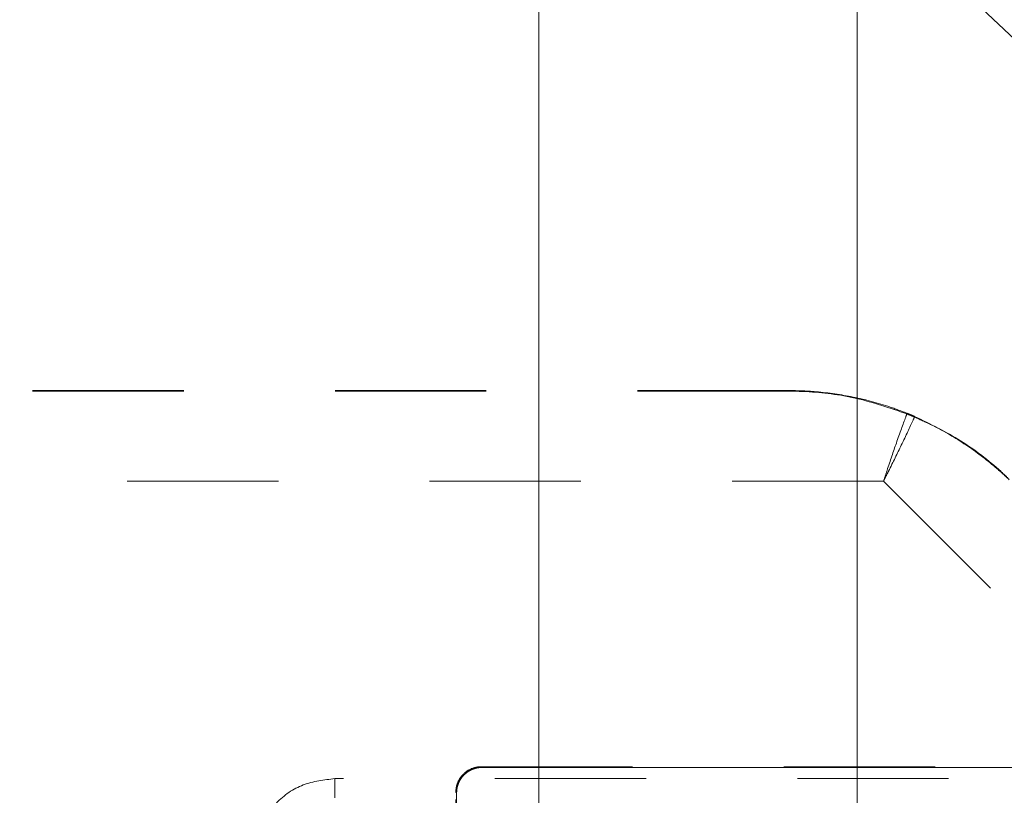
# Model space of a CAD drawing. Units: millimetres. Extents: x 0 to 250, y -250 to 0.
# Drawn here: x 162 to 168, y -118 to -112 of the extents above; entities that cross this region are included whole.
import ezdxf

# ---------------------------------------------------------------- set-up
doc = ezdxf.new("R2010")
doc.units = ezdxf.units.MM
doc.header["$MEASUREMENT"] = 0
for name, pattern in [('AI-Linetype-1235', [2.082873, 1.041436, -1.041436]), ('AI-Linetype-1314', [2.082873, 1.041436, -1.041436]), ('AI-Linetype-1315', [2.082873, 1.041436, -1.041436]), ('AI-Linetype-1316', [2.082873, 1.041436, -1.041436]), ('AI-Linetype-1317', [2.082873, 1.041436, -1.041436]), ('AI-Linetype-1351', [2.082873, 1.041436, -1.041436]), ('AI-Linetype-1439', [2.082873, 1.041436, -1.041436]), ('AI-Linetype-1440', [2.082873, 1.041436, -1.041436]), ('AI-Linetype-1455', [2.082873, 1.041436, -1.041436]), ('AI-Linetype-1456', [2.082873, 1.041436, -1.041436]), ('AI-Linetype-1457', [2.082873, 1.041436, -1.041436]), ('AI-Linetype-1459', [2.082873, 1.041436, -1.041436]), ('AI-Linetype-1460', [2.082873, 1.041436, -1.041436]), ('AI-Linetype-1461', [2.082873, 1.041436, -1.041436]), ('AI-Linetype-1462', [2.082873, 1.041436, -1.041436]), ('AI-Linetype-1463', [2.082873, 1.041436, -1.041436]), ('AI-Linetype-2341', [2.082873, 1.041436, -1.041436]), ('AI-Linetype-35', [2.082873, 1.041436, -1.041436]), ('AI-Linetype-37', [2.082873, 1.041436, -1.041436]), ('AI-Linetype-38', [2.082873, 1.041436, -1.041436]), ('AI-Linetype-46', [2.082873, 1.041436, -1.041436]), ('AI-Linetype-47', [2.082873, 1.041436, -1.041436]), ('AI-Linetype-51', [2.082873, 1.041436, -1.041436]), ('AI-Linetype-53', [2.082873, 1.041436, -1.041436])]:
    doc.linetypes.add(name, pattern=pattern)
doc.layers.add('Layer 1', color=7, linetype='Continuous', lineweight=0)

msp = doc.modelspace()

# ---------------------------------------------------------------- linework, layer by layer
at = {"layer": 'Layer 1'}
for p, q in [((165.1281, -181.0767), (165.1281, -82.8984)), ((167.32, -181.0767), (167.32, -87.3997)), ((170.9148, -114.8713), (146.8019, -92.1003))]:
    msp.add_line(p, q, dxfattribs=at)
at = {"layer": 'Layer 1', "linetype": 'AI-Linetype-1235'}
msp.add_line((166.8505, -114.9181), (156.3677, -114.9181), dxfattribs=at)
at = {"layer": 'Layer 1', "linetype": 'AI-Linetype-1457'}
msp.add_line((166.8505, -114.922), (156.3677, -114.922), dxfattribs=at)
at = {"layer": 'Layer 1', "linetype": 'AI-Linetype-1317'}
msp.add_line((166.8505, -114.922), (166.8505, -114.9181), dxfattribs=at)
at = {"layer": 'Layer 1', "linetype": 'AI-Linetype-1455'}
msp.add_line((167.5019, -115.5421), (156.3677, -115.5421), dxfattribs=at)
at = {"layer": 'Layer 1', "linetype": 'AI-Linetype-1463'}
msp.add_line((167.5019, -115.5421), (169.0737, -117.1139), dxfattribs=at)
at = {"layer": 'Layer 1', "linetype": 'AI-Linetype-46'}
msp.add_line((164.7386, -117.5121), (164.7335, -117.5069), dxfattribs=at)
at = {"layer": 'Layer 1', "linetype": 'AI-Linetype-1351'}
msp.add_line((163.7252, -117.5893), (163.7252, -117.7207), dxfattribs=at)
at = {"layer": 'Layer 1', "linetype": 'AI-Linetype-1440'}
msp.add_line((186.6965, -117.5893), (163.7252, -117.5893), dxfattribs=at)
at = {"layer": 'Layer 1', "linetype": 'AI-Linetype-51'}
msp.add_line((164.5633, -117.6874), (164.5582, -117.6823), dxfattribs=at)
at = {"layer": 'Layer 1', "linetype": 'AI-Linetype-1316'}
msp.add_open_spline([(166.8505, -114.9181), (166.8545, -114.9181), (166.8586, -114.9181), (166.8625, -114.9181), (166.875, -114.9181), (166.8858, -114.9182), (166.8967, -114.9185)], degree=3, knots=[0, 0, 0, 0, 1, 1, 1, 2, 2, 2, 2], dxfattribs=at)
at = {"layer": 'Layer 1', "linetype": 'AI-Linetype-1456'}
for points in [[(166.8608, -114.9221), (166.8575, -114.922), (166.854, -114.922), (166.8505, -114.922)], [(166.8764, -114.9222), (166.8715, -114.9222), (166.8664, -114.9221), (166.8608, -114.9221)], [(166.9062, -114.9228), (166.8965, -114.9225), (166.8867, -114.9224), (166.8764, -114.9222)], [(166.9688, -114.9254), (166.9479, -114.9242), (166.9272, -114.9233), (166.9062, -114.9228)], [(167.3162, -114.9722), (167.2005, -114.9453), (167.0848, -114.9315), (166.9688, -114.9254)], [(167.663, -115.0786), (167.5475, -115.0388), (167.4318, -114.999), (167.3162, -114.9722)]]:
    msp.add_open_spline(points, degree=3, dxfattribs=at)
at = {"layer": 'Layer 1', "linetype": 'AI-Linetype-1316'}
for points in [[(166.8967, -114.9185), (166.9392, -114.9194), (166.9814, -114.9215), (167.0236, -114.9247)], [(167.0236, -114.9247), (167.1085, -114.9314), (167.1929, -114.9431), (167.2775, -114.9597)], [(167.2775, -114.9597), (167.3619, -114.9763), (167.4466, -114.9977), (167.531, -115.026)], [(167.531, -115.026), (167.575, -115.0406), (167.619, -115.0572), (167.663, -115.0737)]]:
    msp.add_open_spline(points, degree=3, dxfattribs=at)
at = {"layer": 'Layer 1', "linetype": 'AI-Linetype-1459'}
for points in [[(167.6547, -115.101), (167.6576, -115.0933), (167.6602, -115.086), (167.663, -115.0786)], [(167.5904, -115.2799), (167.6149, -115.2096), (167.6369, -115.1493), (167.6547, -115.101)], [(167.5263, -115.4679), (167.5484, -115.4014), (167.5703, -115.3372), (167.5904, -115.2799)], [(167.502, -115.5411), (167.5101, -115.5165), (167.5182, -115.492), (167.5263, -115.4679)], [(167.5018, -115.5421), (167.5019, -115.5417), (167.502, -115.5413), (167.502, -115.5411)]]:
    msp.add_open_spline(points, degree=3, dxfattribs=at)
at = {"layer": 'Layer 1', "linetype": 'AI-Linetype-1315'}
for points in [[(167.6665, -115.0751), (167.6653, -115.0747), (167.6641, -115.0741), (167.663, -115.0737)], [(167.6819, -115.0813), (167.6765, -115.0792), (167.6713, -115.077), (167.6665, -115.0751)], [(167.6994, -115.0886), (167.6938, -115.0863), (167.6878, -115.0837), (167.6819, -115.0813)], [(167.7155, -115.0954), (167.7102, -115.0932), (167.705, -115.091), (167.6994, -115.0886)]]:
    msp.add_open_spline(points, degree=3, dxfattribs=at)
at = {"layer": 'Layer 1', "linetype": 'AI-Linetype-1460'}
for points in [[(167.663, -115.0786), (167.6683, -115.0808), (167.6735, -115.0829), (167.6793, -115.0852)], [(167.6793, -115.0852), (167.6849, -115.0874), (167.6909, -115.0901), (167.6968, -115.0924)], [(167.6968, -115.0924), (167.702, -115.0946), (167.7072, -115.0968), (167.7119, -115.0989)], [(167.7119, -115.0989), (167.7132, -115.0993), (167.7144, -115.0998), (167.7155, -115.1004)]]:
    msp.add_open_spline(points, degree=3, dxfattribs=at)
at = {"layer": 'Layer 1', "linetype": 'AI-Linetype-1314'}
for points in [[(167.7155, -115.0954), (167.8243, -115.1485), (167.9331, -115.2016), (168.0328, -115.2638)], [(168.0328, -115.2638), (168.1328, -115.326), (168.2236, -115.3971), (168.3093, -115.4739)], [(168.3093, -115.4739), (168.3258, -115.4885), (168.3419, -115.5035), (168.3581, -115.5188)]]:
    msp.add_open_spline(points, degree=3, dxfattribs=at)
at = {"layer": 'Layer 1', "linetype": 'AI-Linetype-1462'}
for points in [[(167.7055, -115.1222), (167.6841, -115.1689), (167.657, -115.227), (167.6246, -115.2942)], [(167.7155, -115.1004), (167.7122, -115.1075), (167.7089, -115.1146), (167.7055, -115.1222)], [(167.6246, -115.2942), (167.5981, -115.3488), (167.5682, -115.4097), (167.5368, -115.4722)], [(167.5368, -115.4722), (167.5296, -115.4868), (167.5221, -115.5014), (167.5147, -115.5161)], [(167.5023, -115.5411), (167.5022, -115.5415), (167.502, -115.5418), (167.5019, -115.5421)], [(167.5024, -115.5409), (167.5024, -115.5411), (167.5023, -115.5411), (167.5023, -115.5411)], [(167.5036, -115.5385), (167.5032, -115.5394), (167.5028, -115.5402), (167.5024, -115.5409)], [(167.5067, -115.5323), (167.5057, -115.5343), (167.5047, -115.5365), (167.5036, -115.5385)], [(167.5147, -115.5161), (167.5121, -115.5215), (167.5094, -115.5268), (167.5067, -115.5323)]]:
    msp.add_open_spline(points, degree=3, dxfattribs=at)
at = {"layer": 'Layer 1', "linetype": 'AI-Linetype-1461'}
for points in [[(167.842, -115.1595), (167.8006, -115.1389), (167.7581, -115.1197), (167.7155, -115.1004)], [(168.0697, -115.2926), (167.9977, -115.2443), (167.9223, -115.1994), (167.842, -115.1595)], [(168.273, -115.4465), (168.2086, -115.3915), (168.1408, -115.3404), (168.0697, -115.2926)], [(168.3674, -115.5318), (168.3366, -115.5023), (168.3053, -115.4739), (168.273, -115.4465)]]:
    msp.add_open_spline(points, degree=3, dxfattribs=at)
at = {"layer": 'Layer 1', "linetype": 'AI-Linetype-2341'}
for points in [[(164.6094, -117.5583), (164.6256, -117.5422), (164.6451, -117.5291), (164.6663, -117.5204)], [(164.6663, -117.5204), (164.6873, -117.5116), (164.7104, -117.5069), (164.7335, -117.5069)], [(164.5715, -117.6152), (164.576, -117.6047), (164.5813, -117.5945), (164.5876, -117.585)], [(164.5876, -117.585), (164.594, -117.5754), (164.6014, -117.5664), (164.6094, -117.5583)], [(164.5582, -117.6823), (164.5582, -117.6707), (164.5594, -117.6593), (164.5616, -117.6481)], [(164.5616, -117.6481), (164.5638, -117.6369), (164.5672, -117.6258), (164.5715, -117.6152)]]:
    msp.add_open_spline(points, degree=3, dxfattribs=at)
at = {"layer": 'Layer 1', "linetype": 'AI-Linetype-38'}
for points in [[(164.6313, -117.5489), (164.6371, -117.5444), (164.6431, -117.5403), (164.6493, -117.5365)], [(164.6493, -117.5365), (164.6558, -117.5328), (164.6625, -117.5294), (164.6694, -117.5264)], [(164.6694, -117.5264), (164.6765, -117.5234), (164.6838, -117.5208), (164.6912, -117.5187)], [(164.6912, -117.5187), (164.6988, -117.5166), (164.7065, -117.5149), (164.7143, -117.5138)], [(164.7143, -117.5138), (164.7224, -117.5128), (164.7305, -117.5124), (164.7386, -117.5121)], [(164.5832, -117.6064), (164.5849, -117.6031), (164.5867, -117.5998), (164.5886, -117.5967)], [(164.5886, -117.5967), (164.5906, -117.5934), (164.5927, -117.5904), (164.5948, -117.5873)], [(164.5948, -117.5873), (164.5969, -117.5843), (164.5989, -117.5814), (164.6013, -117.5786)], [(164.6013, -117.5786), (164.6035, -117.5758), (164.6057, -117.5731), (164.6081, -117.5705)], [(164.6081, -117.5705), (164.6104, -117.5679), (164.6128, -117.5653), (164.6154, -117.5628)], [(164.6154, -117.5628), (164.6203, -117.5578), (164.6257, -117.5531), (164.6313, -117.5489)], [(164.5638, -117.6749), (164.5641, -117.6707), (164.5645, -117.6665), (164.5651, -117.6626)], [(164.5651, -117.6626), (164.5657, -117.6584), (164.5665, -117.6545), (164.5672, -117.6505)], [(164.5672, -117.6505), (164.5681, -117.6466), (164.5692, -117.6426), (164.5702, -117.6389)], [(164.5702, -117.6389), (164.5713, -117.6351), (164.5725, -117.6313), (164.5739, -117.6276)], [(164.5739, -117.6276), (164.5752, -117.6238), (164.5766, -117.6203), (164.5782, -117.6168)], [(164.5782, -117.6168), (164.5798, -117.6133), (164.5813, -117.6099), (164.5832, -117.6064)], [(164.5633, -117.6874), (164.5635, -117.6832), (164.5636, -117.679), (164.5638, -117.6749)]]:
    msp.add_open_spline(points, degree=3, dxfattribs=at)
at = {"layer": 'Layer 1', "linetype": 'AI-Linetype-47'}
msp.add_open_spline([(164.7335, -117.5069), (171.7182, -117.5089), (178.7036, -117.5089), (185.6883, -117.5069)], degree=3, dxfattribs=at)
at = {"layer": 'Layer 1', "linetype": 'AI-Linetype-35'}
for points in [[(164.7386, -117.5121), (165.0421, -117.5121), (165.3458, -117.5123), (165.6493, -117.5124)], [(165.6493, -117.5124), (165.9528, -117.5124), (166.2563, -117.5125), (166.56, -117.5127)], [(166.56, -117.5127), (166.8635, -117.5127), (167.1669, -117.5128), (167.4705, -117.5128)]]:
    msp.add_open_spline(points, degree=3, dxfattribs=at)
msp.add_open_spline([(167.4705, -117.5128), (167.7741, -117.5129), (168.0777, -117.5131), (168.3812, -117.5131), (168.6846, -117.5131), (168.9883, -117.5132), (169.2919, -117.5133)], degree=3, knots=[3, 3, 3, 3, 4, 4, 4, 5, 5, 5, 5], dxfattribs=at)
at = {"layer": 'Layer 1', "linetype": 'AI-Linetype-1439'}
for points in [[(163.7252, -117.5893), (163.6506, -117.5977), (163.576, -117.6064), (163.5072, -117.6327)], [(163.5072, -117.6327), (163.4384, -117.6588), (163.3756, -117.7028), (163.3223, -117.7562)]]:
    msp.add_open_spline(points, degree=3, dxfattribs=at)
at = {"layer": 'Layer 1', "linetype": 'AI-Linetype-53'}
msp.add_open_spline([(164.5582, -131.2722), (164.5598, -126.7424), (164.5598, -122.2121), (164.5582, -117.6823)], degree=3, dxfattribs=at)
at = {"layer": 'Layer 1', "linetype": 'AI-Linetype-37'}
msp.add_open_spline([(164.5636, -118.334), (164.5635, -118.1184), (164.5635, -117.903), (164.5633, -117.6874)], degree=3, dxfattribs=at)

doc.saveas('drawing.dxf')
